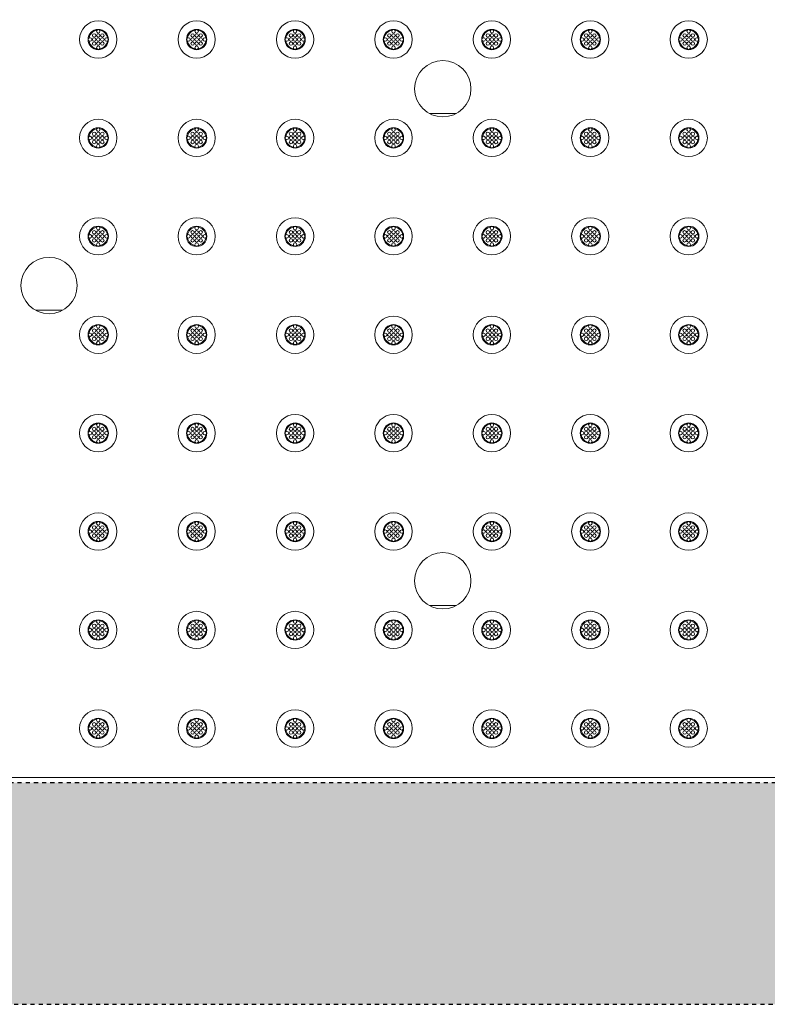
# Model space of a CAD drawing. Extents: x 0 to 276, y -20 to 91.
# Drawn here: x 154 to 172, y 42 to 66 of the extents above; entities that cross this region are included whole.
import ezdxf

# ---------------------------------------------------------------- set-up
doc = ezdxf.new("R2010")
doc.units = 0
doc.header["$LTSCALE"] = 0.125
doc.header["$MEASUREMENT"] = 0
doc.linetypes.add('DOT', pattern=[0.25, 0, -0.25])
doc.layers.add('PART - Primary', color=7, linetype='CONTINUOUS', lineweight=0)
doc.layers.add('PART - Secondary', color=9, linetype='CONTINUOUS', lineweight=0)
doc.layers.add('SUBSTRATE', color=253, linetype='CONTINUOUS')

msp = doc.modelspace()

# ---------------------------------------------------------------- hatches: boundary and pattern name
at = {"layer": 'SUBSTRATE', "linetype": 'Continuous'}
h = msp.add_hatch(dxfattribs=at)
h.set_pattern_fill('AR-SAND', color=256, scale=0.25)
h.set_pattern_definition([(37.5, (6e-14, 91.83735), (-0.01574834, 0.48170594), [0, -0.38, 0, -0.425, 0, -0.40625]), (7.5, (6e-14, 91.83735), (0.4424442, 0.7055365), [0, -0.205, 0, -0.3425, 0, -0.13125]), (327.5, (-0.3075, 91.83735), (0.77853547, 0.00141476), [0, -0.125, 0, -0.45, 0, -0.5875]), (317.5, (-0.3075, 91.83735), (0.7515317, 0.2194189), [0, -0.0625, 0, -0.295, 0, -0.3375])])
h.paths.add_polyline_path([(269.557, 85.424, 0.414214), (266.085, 88.896), (140.363, 88.896, 0.413365), (136.906, 85.42), (136.906, 45.641, 0.414214), (140.377, 42.169), (266.085, 42.169, 0.414581), (269.557, 45.645)])
h.paths.add_polyline_path([(142.31, 83.823), (262.565, 83.823), (262.565, 47.573), (142.31, 47.573)], flags=16)

# ---------------------------------------------------------------- linework, layer by layer
at = {"layer": 'PART - Primary'}
msp.add_line((202.252, 47.698), (142.622, 47.698), dxfattribs=at)
for centre, radius in [((155.634, 65.698), 0.455), ((158.034, 65.698), 0.455), ((160.434, 65.698), 0.455), ((162.834, 65.698), 0.455), ((165.234, 65.698), 0.455), ((167.634, 65.698), 0.455), ((170.034, 65.698), 0.455), ((155.634, 65.698), 0.248), ((158.034, 65.698), 0.248), ((160.434, 65.698), 0.248), ((162.834, 65.698), 0.248), ((165.234, 65.698), 0.248), ((167.634, 65.698), 0.248), ((170.034, 65.698), 0.248), ((155.634, 63.298), 0.455), ((158.034, 63.298), 0.455), ((160.434, 63.298), 0.455), ((162.834, 63.298), 0.455), ((165.234, 63.298), 0.455), ((167.634, 63.298), 0.455), ((170.034, 63.298), 0.455), ((155.634, 63.298), 0.248), ((158.034, 63.298), 0.248), ((160.434, 63.298), 0.248), ((162.834, 63.298), 0.248), ((165.234, 63.298), 0.248), ((167.634, 63.298), 0.248), ((170.034, 63.298), 0.248), ((155.634, 60.898), 0.455), ((155.634, 60.898), 0.455), ((158.034, 60.898), 0.455), ((158.034, 60.898), 0.455), ((160.434, 60.898), 0.455), ((160.434, 60.898), 0.455), ((162.834, 60.898), 0.455), ((162.834, 60.898), 0.455), ((165.234, 60.898), 0.455), ((165.234, 60.898), 0.455), ((167.634, 60.898), 0.455), ((167.634, 60.898), 0.455), ((170.034, 60.898), 0.455), ((170.034, 60.898), 0.455), ((155.634, 60.898), 0.248), ((155.634, 60.898), 0.248), ((158.034, 60.898), 0.248), ((158.034, 60.898), 0.248), ((160.434, 60.898), 0.248), ((160.434, 60.898), 0.248), ((162.834, 60.898), 0.248), ((162.834, 60.898), 0.248), ((165.234, 60.898), 0.248), ((165.234, 60.898), 0.248), ((167.634, 60.898), 0.248), ((167.634, 60.898), 0.248), ((170.034, 60.898), 0.248), ((170.034, 60.898), 0.248), ((155.634, 58.498), 0.455), ((158.034, 58.498), 0.455), ((160.434, 58.498), 0.455), ((162.834, 58.498), 0.455), ((165.234, 58.498), 0.455), ((167.634, 58.498), 0.455), ((170.034, 58.498), 0.455), ((155.634, 58.498), 0.248), ((158.034, 58.498), 0.248), ((160.434, 58.498), 0.248), ((162.834, 58.498), 0.248), ((165.234, 58.498), 0.248), ((167.634, 58.498), 0.248), ((170.034, 58.498), 0.248), ((155.634, 56.098), 0.455), ((158.034, 56.098), 0.455), ((160.434, 56.098), 0.455), ((162.834, 56.098), 0.455), ((165.234, 56.098), 0.455), ((167.634, 56.098), 0.455), ((170.034, 56.098), 0.455), ((155.634, 56.098), 0.248), ((158.034, 56.098), 0.248), ((160.434, 56.098), 0.248), ((162.834, 56.098), 0.248), ((165.234, 56.098), 0.248), ((167.634, 56.098), 0.248), ((170.034, 56.098), 0.248), ((155.634, 53.698), 0.455), ((158.034, 53.698), 0.455), ((160.434, 53.698), 0.455), ((162.834, 53.698), 0.455), ((165.234, 53.698), 0.455), ((167.634, 53.698), 0.455), ((170.034, 53.698), 0.455), ((155.634, 53.698), 0.248), ((158.034, 53.698), 0.248), ((160.434, 53.698), 0.248), ((162.834, 53.698), 0.248), ((165.234, 53.698), 0.248), ((167.634, 53.698), 0.248), ((170.034, 53.698), 0.248), ((155.634, 51.298), 0.455), ((158.034, 51.298), 0.455), ((160.434, 51.298), 0.455), ((162.834, 51.298), 0.455), ((165.234, 51.298), 0.455), ((167.634, 51.298), 0.455), ((170.034, 51.298), 0.455), ((155.634, 51.298), 0.248), ((158.034, 51.298), 0.248), ((160.434, 51.298), 0.248), ((162.834, 51.298), 0.248), ((165.234, 51.298), 0.248), ((167.634, 51.298), 0.248), ((170.034, 51.298), 0.248), ((155.634, 48.898), 0.455), ((158.034, 48.898), 0.455), ((160.434, 48.898), 0.455), ((162.834, 48.898), 0.455), ((165.234, 48.898), 0.455), ((167.634, 48.898), 0.455), ((170.034, 48.898), 0.455), ((155.634, 48.898), 0.248), ((158.034, 48.898), 0.248), ((160.434, 48.898), 0.248), ((162.834, 48.898), 0.248), ((165.234, 48.898), 0.248), ((167.634, 48.898), 0.248), ((170.034, 48.898), 0.248)]:
    msp.add_circle(centre, radius, dxfattribs=at)
at = {"layer": 'PART - Primary', "linetype": 'Continuous'}
for centre in [(164.036, 64.498), (154.434, 59.698), (164.036, 52.498)]:
    msp.add_circle(centre, 0.687, dxfattribs=at)
at = {"layer": 'PART - Primary'}
for centre, start, end in [((155.634, 65.698), 98.779, 171.221), ((155.634, 65.698), 8.779, 81.221), ((158.034, 65.698), 98.779, 171.221), ((158.034, 65.698), 8.779, 81.221), ((160.434, 65.698), 98.779, 171.221), ((160.434, 65.698), 8.779, 81.221), ((162.834, 65.698), 98.779, 171.221), ((162.834, 65.698), 8.779, 81.221), ((165.234, 65.698), 98.779, 171.221), ((165.234, 65.698), 8.779, 81.221), ((167.634, 65.698), 98.779, 171.221), ((167.634, 65.698), 8.779, 81.221), ((170.034, 65.698), 98.779, 171.221), ((170.034, 65.698), 8.779, 81.221), ((155.634, 65.698), 188.779, 261.221), ((155.634, 65.698), 278.779, 351.221), ((158.034, 65.698), 188.779, 261.221), ((158.034, 65.698), 278.779, 351.221), ((160.434, 65.698), 188.779, 261.221), ((160.434, 65.698), 278.779, 351.221), ((162.834, 65.698), 188.779, 261.221), ((162.834, 65.698), 278.779, 351.221), ((165.234, 65.698), 188.779, 261.221), ((165.234, 65.698), 278.779, 351.221), ((167.634, 65.698), 188.779, 261.221), ((167.634, 65.698), 278.779, 351.221), ((170.034, 65.698), 188.779, 261.221), ((170.034, 65.698), 278.779, 351.221), ((155.634, 63.298), 98.779, 171.221), ((155.634, 63.298), 8.779, 81.221), ((158.034, 63.298), 98.779, 171.221), ((158.034, 63.298), 8.779, 81.221), ((160.434, 63.298), 98.779, 171.221), ((160.434, 63.298), 8.779, 81.221), ((162.834, 63.298), 98.779, 171.221), ((162.834, 63.298), 8.779, 81.221), ((165.234, 63.298), 98.779, 171.221), ((165.234, 63.298), 8.779, 81.221), ((167.634, 63.298), 98.779, 171.221), ((167.634, 63.298), 8.779, 81.221), ((170.034, 63.298), 98.779, 171.221), ((170.034, 63.298), 8.779, 81.221), ((155.634, 63.298), 188.779, 261.221), ((155.634, 63.298), 278.779, 351.221), ((158.034, 63.298), 188.779, 261.221), ((158.034, 63.298), 278.779, 351.221), ((160.434, 63.298), 188.779, 261.221), ((160.434, 63.298), 278.779, 351.221), ((162.834, 63.298), 188.779, 261.221), ((162.834, 63.298), 278.779, 351.221), ((165.234, 63.298), 188.779, 261.221), ((165.234, 63.298), 278.779, 351.221), ((167.634, 63.298), 188.779, 261.221), ((167.634, 63.298), 278.779, 351.221), ((170.034, 63.298), 188.779, 261.221), ((170.034, 63.298), 278.779, 351.221), ((155.634, 60.898), 98.779, 171.221), ((155.634, 60.898), 98.779, 171.221), ((155.634, 60.898), 8.779, 81.221), ((155.634, 60.898), 8.779, 81.221), ((158.034, 60.898), 98.779, 171.221), ((158.034, 60.898), 98.779, 171.221), ((158.034, 60.898), 8.779, 81.221), ((158.034, 60.898), 8.779, 81.221), ((160.434, 60.898), 98.779, 171.221), ((160.434, 60.898), 98.779, 171.221), ((160.434, 60.898), 8.779, 81.221), ((160.434, 60.898), 8.779, 81.221), ((162.834, 60.898), 98.779, 171.221), ((162.834, 60.898), 98.779, 171.221), ((162.834, 60.898), 8.779, 81.221), ((162.834, 60.898), 8.779, 81.221), ((165.234, 60.898), 98.779, 171.221), ((165.234, 60.898), 98.779, 171.221), ((165.234, 60.898), 8.779, 81.221), ((165.234, 60.898), 8.779, 81.221), ((167.634, 60.898), 98.779, 171.221), ((167.634, 60.898), 98.779, 171.221), ((167.634, 60.898), 8.779, 81.221), ((167.634, 60.898), 8.779, 81.221), ((170.034, 60.898), 98.779, 171.221), ((170.034, 60.898), 98.779, 171.221), ((170.034, 60.898), 8.779, 81.221), ((170.034, 60.898), 8.779, 81.221), ((155.634, 60.898), 188.779, 261.221), ((155.634, 60.898), 188.779, 261.221), ((155.634, 60.898), 278.779, 351.221), ((155.634, 60.898), 278.779, 351.221), ((158.034, 60.898), 188.779, 261.221), ((158.034, 60.898), 188.779, 261.221), ((158.034, 60.898), 278.779, 351.221), ((158.034, 60.898), 278.779, 351.221), ((160.434, 60.898), 188.779, 261.221), ((160.434, 60.898), 188.779, 261.221), ((160.434, 60.898), 278.779, 351.221), ((160.434, 60.898), 278.779, 351.221), ((162.834, 60.898), 188.779, 261.221), ((162.834, 60.898), 188.779, 261.221), ((162.834, 60.898), 278.779, 351.221), ((162.834, 60.898), 278.779, 351.221), ((165.234, 60.898), 188.779, 261.221), ((165.234, 60.898), 188.779, 261.221), ((165.234, 60.898), 278.779, 351.221), ((165.234, 60.898), 278.779, 351.221), ((167.634, 60.898), 188.779, 261.221), ((167.634, 60.898), 188.779, 261.221), ((167.634, 60.898), 278.779, 351.221), ((167.634, 60.898), 278.779, 351.221), ((170.034, 60.898), 188.779, 261.221), ((170.034, 60.898), 188.779, 261.221), ((170.034, 60.898), 278.779, 351.221), ((170.034, 60.898), 278.779, 351.221), ((155.634, 58.498), 98.779, 171.221), ((155.634, 58.498), 8.779, 81.221), ((158.034, 58.498), 98.779, 171.221), ((158.034, 58.498), 8.779, 81.221), ((160.434, 58.498), 98.779, 171.221), ((160.434, 58.498), 8.779, 81.221), ((162.834, 58.498), 98.779, 171.221), ((162.834, 58.498), 8.779, 81.221), ((165.234, 58.498), 98.779, 171.221), ((165.234, 58.498), 8.779, 81.221), ((167.634, 58.498), 98.779, 171.221), ((167.634, 58.498), 8.779, 81.221), ((170.034, 58.498), 98.779, 171.221), ((170.034, 58.498), 8.779, 81.221), ((155.634, 58.498), 188.779, 261.221), ((155.634, 58.498), 278.779, 351.221), ((158.034, 58.498), 188.779, 261.221), ((158.034, 58.498), 278.779, 351.221), ((160.434, 58.498), 188.779, 261.221), ((160.434, 58.498), 278.779, 351.221), ((162.834, 58.498), 188.779, 261.221), ((162.834, 58.498), 278.779, 351.221), ((165.234, 58.498), 188.779, 261.221), ((165.234, 58.498), 278.779, 351.221), ((167.634, 58.498), 188.779, 261.221), ((167.634, 58.498), 278.779, 351.221), ((170.034, 58.498), 188.779, 261.221), ((170.034, 58.498), 278.779, 351.221), ((155.634, 56.098), 98.779, 171.221), ((155.634, 56.098), 8.779, 81.221), ((158.034, 56.098), 98.779, 171.221), ((158.034, 56.098), 8.779, 81.221), ((160.434, 56.098), 98.779, 171.221), ((160.434, 56.098), 8.779, 81.221), ((162.834, 56.098), 98.779, 171.221), ((162.834, 56.098), 8.779, 81.221), ((165.234, 56.098), 98.779, 171.221), ((165.234, 56.098), 8.779, 81.221), ((167.634, 56.098), 98.779, 171.221), ((167.634, 56.098), 8.779, 81.221), ((170.034, 56.098), 98.779, 171.221), ((170.034, 56.098), 8.779, 81.221), ((155.634, 56.098), 188.779, 261.221), ((155.634, 56.098), 278.779, 351.221), ((158.034, 56.098), 188.779, 261.221), ((158.034, 56.098), 278.779, 351.221), ((160.434, 56.098), 188.779, 261.221), ((160.434, 56.098), 278.779, 351.221), ((162.834, 56.098), 188.779, 261.221), ((162.834, 56.098), 278.779, 351.221), ((165.234, 56.098), 188.779, 261.221), ((165.234, 56.098), 278.779, 351.221), ((167.634, 56.098), 188.779, 261.221), ((167.634, 56.098), 278.779, 351.221), ((170.034, 56.098), 188.779, 261.221), ((170.034, 56.098), 278.779, 351.221), ((155.634, 53.698), 98.779, 171.221), ((155.634, 53.698), 8.779, 81.221), ((158.034, 53.698), 98.779, 171.221), ((158.034, 53.698), 8.779, 81.221), ((160.434, 53.698), 98.779, 171.221), ((160.434, 53.698), 8.779, 81.221), ((162.834, 53.698), 98.779, 171.221), ((162.834, 53.698), 8.779, 81.221), ((165.234, 53.698), 98.779, 171.221), ((165.234, 53.698), 8.779, 81.221), ((167.634, 53.698), 98.779, 171.221), ((167.634, 53.698), 8.779, 81.221), ((170.034, 53.698), 98.779, 171.221), ((170.034, 53.698), 8.779, 81.221), ((155.634, 53.698), 188.779, 261.221), ((155.634, 53.698), 278.779, 351.221), ((158.034, 53.698), 188.779, 261.221), ((158.034, 53.698), 278.779, 351.221), ((160.434, 53.698), 188.779, 261.221), ((160.434, 53.698), 278.779, 351.221), ((162.834, 53.698), 188.779, 261.221), ((162.834, 53.698), 278.779, 351.221), ((165.234, 53.698), 188.779, 261.221), ((165.234, 53.698), 278.779, 351.221), ((167.634, 53.698), 188.779, 261.221), ((167.634, 53.698), 278.779, 351.221), ((170.034, 53.698), 188.779, 261.221), ((170.034, 53.698), 278.779, 351.221), ((155.634, 51.298), 98.779, 171.221), ((155.634, 51.298), 8.779, 81.221), ((158.034, 51.298), 98.779, 171.221), ((158.034, 51.298), 8.779, 81.221), ((160.434, 51.298), 98.779, 171.221), ((160.434, 51.298), 8.779, 81.221), ((162.834, 51.298), 98.779, 171.221), ((162.834, 51.298), 8.779, 81.221), ((165.234, 51.298), 98.779, 171.221), ((165.234, 51.298), 8.779, 81.221), ((167.634, 51.298), 98.779, 171.221), ((167.634, 51.298), 8.779, 81.221), ((170.034, 51.298), 98.779, 171.221), ((170.034, 51.298), 8.779, 81.221), ((155.634, 51.298), 188.779, 261.221), ((155.634, 51.298), 278.779, 351.221), ((158.034, 51.298), 188.779, 261.221), ((158.034, 51.298), 278.779, 351.221), ((160.434, 51.298), 188.779, 261.221), ((160.434, 51.298), 278.779, 351.221), ((162.834, 51.298), 188.779, 261.221), ((162.834, 51.298), 278.779, 351.221), ((165.234, 51.298), 188.779, 261.221), ((165.234, 51.298), 278.779, 351.221), ((167.634, 51.298), 188.779, 261.221), ((167.634, 51.298), 278.779, 351.221), ((170.034, 51.298), 188.779, 261.221), ((170.034, 51.298), 278.779, 351.221), ((155.634, 48.898), 98.779, 171.221), ((155.634, 48.898), 8.779, 81.221), ((158.034, 48.898), 98.779, 171.221), ((158.034, 48.898), 8.779, 81.221), ((160.434, 48.898), 98.779, 171.221), ((160.434, 48.898), 8.779, 81.221), ((162.834, 48.898), 98.779, 171.221), ((162.834, 48.898), 8.779, 81.221), ((165.234, 48.898), 98.779, 171.221), ((165.234, 48.898), 8.779, 81.221), ((167.634, 48.898), 98.779, 171.221), ((167.634, 48.898), 8.779, 81.221), ((170.034, 48.898), 98.779, 171.221), ((170.034, 48.898), 8.779, 81.221), ((155.634, 48.898), 188.779, 261.221), ((155.634, 48.898), 278.779, 351.221), ((158.034, 48.898), 188.779, 261.221), ((158.034, 48.898), 278.779, 351.221), ((160.434, 48.898), 188.779, 261.221), ((160.434, 48.898), 278.779, 351.221), ((162.834, 48.898), 188.779, 261.221), ((162.834, 48.898), 278.779, 351.221), ((165.234, 48.898), 188.779, 261.221), ((165.234, 48.898), 278.779, 351.221), ((167.634, 48.898), 188.779, 261.221), ((167.634, 48.898), 278.779, 351.221), ((170.034, 48.898), 188.779, 261.221), ((170.034, 48.898), 278.779, 351.221)]:
    msp.add_arc(centre, 0.227, start, end, dxfattribs=at)
at = {"layer": 'PART - Secondary', "linetype": 'Continuous'}
for p, q in [((164.357, 63.895), (163.716, 63.895)), ((154.755, 59.095), (154.114, 59.095)), ((164.357, 51.895), (163.716, 51.895))]:
    msp.add_line(p, q, dxfattribs=at)
at = {"layer": 'PART - Secondary'}
for centre in [(155.534, 65.798), (155.634, 65.898), (155.634, 65.798), (155.734, 65.798), (157.934, 65.798), (158.034, 65.898), (158.034, 65.798), (158.134, 65.798), (160.334, 65.798), (160.434, 65.898), (160.434, 65.798), (160.534, 65.798), (162.734, 65.798), (162.834, 65.898), (162.834, 65.798), (162.934, 65.798), (165.134, 65.798), (165.234, 65.898), (165.234, 65.798), (165.334, 65.798), (167.534, 65.798), (167.634, 65.898), (167.634, 65.798), (167.734, 65.798), (169.934, 65.798), (170.034, 65.898), (170.034, 65.798), (170.134, 65.798), (155.434, 65.698), (155.534, 65.698), (155.534, 65.598), (155.634, 65.698), (155.634, 65.598), (155.734, 65.698), (155.734, 65.598), (155.834, 65.698), (157.834, 65.698), (157.934, 65.698), (157.934, 65.598), (158.034, 65.698), (158.034, 65.598), (158.134, 65.698), (158.134, 65.598), (158.234, 65.698), (160.234, 65.698), (160.334, 65.698), (160.334, 65.598), (160.434, 65.698), (160.434, 65.598), (160.534, 65.698), (160.534, 65.598), (160.634, 65.698), (162.634, 65.698), (162.734, 65.698), (162.734, 65.598), (162.834, 65.698), (162.834, 65.598), (162.934, 65.698), (162.934, 65.598), (163.034, 65.698), (165.034, 65.698), (165.134, 65.698), (165.134, 65.598), (165.234, 65.698), (165.234, 65.598), (165.334, 65.698), (165.334, 65.598), (165.434, 65.698), (167.434, 65.698), (167.534, 65.698), (167.534, 65.598), (167.634, 65.698), (167.634, 65.598), (167.734, 65.698), (167.734, 65.598), (167.834, 65.698), (169.834, 65.698), (169.934, 65.698), (169.934, 65.598), (170.034, 65.698), (170.034, 65.598), (170.134, 65.698), (170.134, 65.598), (170.234, 65.698), (155.634, 65.498), (158.034, 65.498), (160.434, 65.498), (162.834, 65.498), (165.234, 65.498), (167.634, 65.498), (170.034, 65.498), (155.534, 63.398), (155.634, 63.498), (155.634, 63.398), (155.734, 63.398), (157.934, 63.398), (158.034, 63.498), (158.034, 63.398), (158.134, 63.398), (160.334, 63.398), (160.434, 63.498), (160.434, 63.398), (160.534, 63.398), (162.734, 63.398), (162.834, 63.498), (162.834, 63.398), (162.934, 63.398), (165.134, 63.398), (165.234, 63.498), (165.234, 63.398), (165.334, 63.398), (167.534, 63.398), (167.634, 63.498), (167.634, 63.398), (167.734, 63.398), (169.934, 63.398), (170.034, 63.498), (170.034, 63.398), (170.134, 63.398), (155.434, 63.298), (155.534, 63.298), (155.534, 63.198), (155.634, 63.298), (155.634, 63.198), (155.734, 63.298), (155.734, 63.198), (155.834, 63.298), (157.834, 63.298), (157.934, 63.298), (157.934, 63.198), (158.034, 63.298), (158.034, 63.198), (158.134, 63.298), (158.134, 63.198), (158.234, 63.298), (160.234, 63.298), (160.334, 63.298), (160.334, 63.198), (160.434, 63.298), (160.434, 63.198), (160.534, 63.298), (160.534, 63.198), (160.634, 63.298), (162.634, 63.298), (162.734, 63.298), (162.734, 63.198), (162.834, 63.298), (162.834, 63.198), (162.934, 63.298), (162.934, 63.198), (163.034, 63.298), (165.034, 63.298), (165.134, 63.298), (165.134, 63.198), (165.234, 63.298), (165.234, 63.198), (165.334, 63.298), (165.334, 63.198), (165.434, 63.298), (167.434, 63.298), (167.534, 63.298), (167.534, 63.198), (167.634, 63.298), (167.634, 63.198), (167.734, 63.298), (167.734, 63.198), (167.834, 63.298), (169.834, 63.298), (169.934, 63.298), (169.934, 63.198), (170.034, 63.298), (170.034, 63.198), (170.134, 63.298), (170.134, 63.198), (170.234, 63.298), (155.634, 63.098), (158.034, 63.098), (160.434, 63.098), (162.834, 63.098), (165.234, 63.098), (167.634, 63.098), (170.034, 63.098), (155.534, 60.998), (155.534, 60.998), (155.634, 61.098), (155.634, 61.098), (155.634, 60.998), (155.634, 60.998), (155.734, 60.998), (155.734, 60.998), (157.934, 60.998), (157.934, 60.998), (158.034, 61.098), (158.034, 61.098), (158.034, 60.998), (158.034, 60.998), (158.134, 60.998), (158.134, 60.998), (160.334, 60.998), (160.334, 60.998), (160.434, 61.098), (160.434, 61.098), (160.434, 60.998), (160.434, 60.998), (160.534, 60.998), (160.534, 60.998), (162.734, 60.998), (162.734, 60.998), (162.834, 61.098), (162.834, 61.098), (162.834, 60.998), (162.834, 60.998), (162.934, 60.998), (162.934, 60.998), (165.134, 60.998), (165.134, 60.998), (165.234, 61.098), (165.234, 61.098), (165.234, 60.998), (165.234, 60.998), (165.334, 60.998), (165.334, 60.998), (167.534, 60.998), (167.534, 60.998), (167.634, 61.098), (167.634, 61.098), (167.634, 60.998), (167.634, 60.998), (167.734, 60.998), (167.734, 60.998), (169.934, 60.998), (169.934, 60.998), (170.034, 61.098), (170.034, 61.098), (170.034, 60.998), (170.034, 60.998), (170.134, 60.998), (170.134, 60.998), (155.434, 60.898), (155.434, 60.898), (155.534, 60.898), (155.534, 60.898), (155.534, 60.798), (155.534, 60.798), (155.634, 60.898), (155.634, 60.898), (155.634, 60.798), (155.634, 60.798), (155.734, 60.898), (155.734, 60.898), (155.734, 60.798), (155.734, 60.798), (155.834, 60.898), (155.834, 60.898), (157.834, 60.898), (157.834, 60.898), (157.934, 60.898), (157.934, 60.898), (157.934, 60.798), (157.934, 60.798), (158.034, 60.898), (158.034, 60.898), (158.034, 60.798), (158.034, 60.798), (158.134, 60.898), (158.134, 60.898), (158.134, 60.798), (158.134, 60.798), (158.234, 60.898), (158.234, 60.898), (160.234, 60.898), (160.234, 60.898), (160.334, 60.898), (160.334, 60.898), (160.334, 60.798), (160.334, 60.798), (160.434, 60.898), (160.434, 60.898), (160.434, 60.798), (160.434, 60.798), (160.534, 60.898), (160.534, 60.898), (160.534, 60.798), (160.534, 60.798), (160.634, 60.898), (160.634, 60.898), (162.634, 60.898), (162.634, 60.898), (162.734, 60.898), (162.734, 60.898), (162.734, 60.798), (162.734, 60.798), (162.834, 60.898), (162.834, 60.898), (162.834, 60.798), (162.834, 60.798), (162.934, 60.898), (162.934, 60.898), (162.934, 60.798), (162.934, 60.798), (163.034, 60.898), (163.034, 60.898), (165.034, 60.898), (165.034, 60.898), (165.134, 60.898), (165.134, 60.898), (165.134, 60.798), (165.134, 60.798), (165.234, 60.898), (165.234, 60.898), (165.234, 60.798), (165.234, 60.798), (165.334, 60.898), (165.334, 60.898), (165.334, 60.798), (165.334, 60.798), (165.434, 60.898), (165.434, 60.898), (167.434, 60.898), (167.434, 60.898), (167.534, 60.898), (167.534, 60.898), (167.534, 60.798), (167.534, 60.798), (167.634, 60.898), (167.634, 60.898), (167.634, 60.798), (167.634, 60.798), (167.734, 60.898), (167.734, 60.898), (167.734, 60.798), (167.734, 60.798), (167.834, 60.898), (167.834, 60.898), (169.834, 60.898), (169.834, 60.898), (169.934, 60.898), (169.934, 60.898), (169.934, 60.798), (169.934, 60.798), (170.034, 60.898), (170.034, 60.898), (170.034, 60.798), (170.034, 60.798), (170.134, 60.898), (170.134, 60.898), (170.134, 60.798), (170.134, 60.798), (170.234, 60.898), (170.234, 60.898), (155.634, 60.698), (155.634, 60.698), (158.034, 60.698), (158.034, 60.698), (160.434, 60.698), (160.434, 60.698), (162.834, 60.698), (162.834, 60.698), (165.234, 60.698), (165.234, 60.698), (167.634, 60.698), (167.634, 60.698), (170.034, 60.698), (170.034, 60.698), (155.534, 58.598), (155.634, 58.698), (155.634, 58.598), (155.734, 58.598), (157.934, 58.598), (158.034, 58.698), (158.034, 58.598), (158.134, 58.598), (160.334, 58.598), (160.434, 58.698), (160.434, 58.598), (160.534, 58.598), (162.734, 58.598), (162.834, 58.698), (162.834, 58.598), (162.934, 58.598), (165.134, 58.598), (165.234, 58.698), (165.234, 58.598), (165.334, 58.598), (167.534, 58.598), (167.634, 58.698), (167.634, 58.598), (167.734, 58.598), (169.934, 58.598), (170.034, 58.698), (170.034, 58.598), (170.134, 58.598), (155.434, 58.498), (155.534, 58.498), (155.534, 58.398), (155.634, 58.498), (155.634, 58.398), (155.734, 58.498), (155.734, 58.398), (155.834, 58.498), (157.834, 58.498), (157.934, 58.498), (157.934, 58.398), (158.034, 58.498), (158.034, 58.398), (158.134, 58.498), (158.134, 58.398), (158.234, 58.498), (160.234, 58.498), (160.334, 58.498), (160.334, 58.398), (160.434, 58.498), (160.434, 58.398), (160.534, 58.498), (160.534, 58.398), (160.634, 58.498), (162.634, 58.498), (162.734, 58.498), (162.734, 58.398), (162.834, 58.498), (162.834, 58.398), (162.934, 58.498), (162.934, 58.398), (163.034, 58.498), (165.034, 58.498), (165.134, 58.498), (165.134, 58.398), (165.234, 58.498), (165.234, 58.398), (165.334, 58.498), (165.334, 58.398), (165.434, 58.498), (167.434, 58.498), (167.534, 58.498), (167.534, 58.398), (167.634, 58.498), (167.634, 58.398), (167.734, 58.498), (167.734, 58.398), (167.834, 58.498), (169.834, 58.498), (169.934, 58.498), (169.934, 58.398), (170.034, 58.498), (170.034, 58.398), (170.134, 58.498), (170.134, 58.398), (170.234, 58.498), (155.634, 58.298), (158.034, 58.298), (160.434, 58.298), (162.834, 58.298), (165.234, 58.298), (167.634, 58.298), (170.034, 58.298), (155.534, 56.198), (155.634, 56.298), (155.634, 56.198), (155.734, 56.198), (157.934, 56.198), (158.034, 56.298), (158.034, 56.198), (158.134, 56.198), (160.334, 56.198), (160.434, 56.298), (160.434, 56.198), (160.534, 56.198), (162.734, 56.198), (162.834, 56.298), (162.834, 56.198), (162.934, 56.198), (165.134, 56.198), (165.234, 56.298), (165.234, 56.198), (165.334, 56.198), (167.534, 56.198), (167.634, 56.298), (167.634, 56.198), (167.734, 56.198), (169.934, 56.198), (170.034, 56.298), (170.034, 56.198), (170.134, 56.198), (155.434, 56.098), (155.534, 56.098), (155.534, 55.998), (155.634, 56.098), (155.634, 55.998), (155.734, 56.098), (155.734, 55.998), (155.834, 56.098), (157.834, 56.098), (157.934, 56.098), (157.934, 55.998), (158.034, 56.098), (158.034, 55.998), (158.134, 56.098), (158.134, 55.998), (158.234, 56.098), (160.234, 56.098), (160.334, 56.098), (160.334, 55.998), (160.434, 56.098), (160.434, 55.998), (160.534, 56.098), (160.534, 55.998), (160.634, 56.098), (162.634, 56.098), (162.734, 56.098), (162.734, 55.998), (162.834, 56.098), (162.834, 55.998), (162.934, 56.098), (162.934, 55.998), (163.034, 56.098), (165.034, 56.098), (165.134, 56.098), (165.134, 55.998), (165.234, 56.098), (165.234, 55.998), (165.334, 56.098), (165.334, 55.998), (165.434, 56.098), (167.434, 56.098), (167.534, 56.098), (167.534, 55.998), (167.634, 56.098), (167.634, 55.998), (167.734, 56.098), (167.734, 55.998), (167.834, 56.098), (169.834, 56.098), (169.934, 56.098), (169.934, 55.998), (170.034, 56.098), (170.034, 55.998), (170.134, 56.098), (170.134, 55.998), (170.234, 56.098), (155.634, 55.898), (158.034, 55.898), (160.434, 55.898), (162.834, 55.898), (165.234, 55.898), (167.634, 55.898), (170.034, 55.898), (155.534, 53.798), (155.634, 53.898), (155.634, 53.798), (155.734, 53.798), (157.934, 53.798), (158.034, 53.898), (158.034, 53.798), (158.134, 53.798), (160.334, 53.798), (160.434, 53.898), (160.434, 53.798), (160.534, 53.798), (162.734, 53.798), (162.834, 53.898), (162.834, 53.798), (162.934, 53.798), (165.134, 53.798), (165.234, 53.898), (165.234, 53.798), (165.334, 53.798), (167.534, 53.798), (167.634, 53.898), (167.634, 53.798), (167.734, 53.798), (169.934, 53.798), (170.034, 53.898), (170.034, 53.798), (170.134, 53.798), (155.434, 53.698), (155.534, 53.698), (155.534, 53.598), (155.634, 53.698), (155.634, 53.598), (155.734, 53.698), (155.734, 53.598), (155.834, 53.698), (157.834, 53.698), (157.934, 53.698), (157.934, 53.598), (158.034, 53.698), (158.034, 53.598), (158.134, 53.698), (158.134, 53.598), (158.234, 53.698), (160.234, 53.698), (160.334, 53.698), (160.334, 53.598), (160.434, 53.698), (160.434, 53.598), (160.534, 53.698), (160.534, 53.598), (160.634, 53.698), (162.634, 53.698), (162.734, 53.698), (162.734, 53.598), (162.834, 53.698), (162.834, 53.598), (162.934, 53.698), (162.934, 53.598), (163.034, 53.698), (165.034, 53.698), (165.134, 53.698), (165.134, 53.598), (165.234, 53.698), (165.234, 53.598), (165.334, 53.698), (165.334, 53.598), (165.434, 53.698), (167.434, 53.698), (167.534, 53.698), (167.534, 53.598), (167.634, 53.698), (167.634, 53.598), (167.734, 53.698), (167.734, 53.598), (167.834, 53.698), (169.834, 53.698), (169.934, 53.698), (169.934, 53.598), (170.034, 53.698), (170.034, 53.598), (170.134, 53.698), (170.134, 53.598), (170.234, 53.698), (155.634, 53.498), (158.034, 53.498), (160.434, 53.498), (162.834, 53.498), (165.234, 53.498), (167.634, 53.498), (170.034, 53.498), (155.534, 51.398), (155.634, 51.498), (155.634, 51.398), (155.734, 51.398), (157.934, 51.398), (158.034, 51.498), (158.034, 51.398), (158.134, 51.398), (160.334, 51.398), (160.434, 51.498), (160.434, 51.398), (160.534, 51.398), (162.734, 51.398), (162.834, 51.498), (162.834, 51.398), (162.934, 51.398), (165.134, 51.398), (165.234, 51.498), (165.234, 51.398), (165.334, 51.398), (167.534, 51.398), (167.634, 51.498), (167.634, 51.398), (167.734, 51.398), (169.934, 51.398), (170.034, 51.498), (170.034, 51.398), (170.134, 51.398), (155.434, 51.298), (155.534, 51.298), (155.534, 51.198), (155.634, 51.298), (155.634, 51.198), (155.734, 51.298), (155.734, 51.198), (155.834, 51.298), (157.834, 51.298), (157.934, 51.298), (157.934, 51.198), (158.034, 51.298), (158.034, 51.198), (158.134, 51.298), (158.134, 51.198), (158.234, 51.298), (160.234, 51.298), (160.334, 51.298), (160.334, 51.198), (160.434, 51.298), (160.434, 51.198), (160.534, 51.298), (160.534, 51.198), (160.634, 51.298), (162.634, 51.298), (162.734, 51.298), (162.734, 51.198), (162.834, 51.298), (162.834, 51.198), (162.934, 51.298), (162.934, 51.198), (163.034, 51.298), (165.034, 51.298), (165.134, 51.298), (165.134, 51.198), (165.234, 51.298), (165.234, 51.198), (165.334, 51.298), (165.334, 51.198), (165.434, 51.298), (167.434, 51.298), (167.534, 51.298), (167.534, 51.198), (167.634, 51.298), (167.634, 51.198), (167.734, 51.298), (167.734, 51.198), (167.834, 51.298), (169.834, 51.298), (169.934, 51.298), (169.934, 51.198), (170.034, 51.298), (170.034, 51.198), (170.134, 51.298), (170.134, 51.198), (170.234, 51.298), (155.634, 51.098), (158.034, 51.098), (160.434, 51.098), (162.834, 51.098), (165.234, 51.098), (167.634, 51.098), (170.034, 51.098), (155.534, 48.998), (155.634, 49.098), (155.634, 48.998), (155.734, 48.998), (157.934, 48.998), (158.034, 49.098), (158.034, 48.998), (158.134, 48.998), (160.334, 48.998), (160.434, 49.098), (160.434, 48.998), (160.534, 48.998), (162.734, 48.998), (162.834, 49.098), (162.834, 48.998), (162.934, 48.998), (165.134, 48.998), (165.234, 49.098), (165.234, 48.998), (165.334, 48.998), (167.534, 48.998), (167.634, 49.098), (167.634, 48.998), (167.734, 48.998), (169.934, 48.998), (170.034, 49.098), (170.034, 48.998), (170.134, 48.998), (155.434, 48.898), (155.534, 48.898), (155.534, 48.798), (155.634, 48.898), (155.634, 48.798), (155.734, 48.898), (155.734, 48.798), (155.834, 48.898), (157.834, 48.898), (157.934, 48.898), (157.934, 48.798), (158.034, 48.898), (158.034, 48.798), (158.134, 48.898), (158.134, 48.798), (158.234, 48.898), (160.234, 48.898), (160.334, 48.898), (160.334, 48.798), (160.434, 48.898), (160.434, 48.798), (160.534, 48.898), (160.534, 48.798), (160.634, 48.898), (162.634, 48.898), (162.734, 48.898), (162.734, 48.798), (162.834, 48.898), (162.834, 48.798), (162.934, 48.898), (162.934, 48.798), (163.034, 48.898), (165.034, 48.898), (165.134, 48.898), (165.134, 48.798), (165.234, 48.898), (165.234, 48.798), (165.334, 48.898), (165.334, 48.798), (165.434, 48.898), (167.434, 48.898), (167.534, 48.898), (167.534, 48.798), (167.634, 48.898), (167.634, 48.798), (167.734, 48.898), (167.734, 48.798), (167.834, 48.898), (169.834, 48.898), (169.934, 48.898), (169.934, 48.798), (170.034, 48.898), (170.034, 48.798), (170.134, 48.898), (170.134, 48.798), (170.234, 48.898), (155.634, 48.698), (158.034, 48.698), (160.434, 48.698), (162.834, 48.698), (165.234, 48.698), (167.634, 48.698), (170.034, 48.698)]:
    msp.add_circle(centre, 0.042, dxfattribs=at)
for centre, start, end in [((155.634, 65.898), 90, 152.026), ((155.634, 65.898), 27.9744, 90), ((158.034, 65.898), 90, 152.026), ((158.034, 65.898), 27.9744, 90), ((160.434, 65.898), 90, 152.026), ((160.434, 65.898), 27.9744, 90), ((162.834, 65.898), 90, 152.026), ((162.834, 65.898), 27.9744, 90), ((165.234, 65.898), 90, 152.026), ((165.234, 65.898), 27.9744, 90), ((167.634, 65.898), 90, 152.026), ((167.634, 65.898), 27.9744, 90), ((170.034, 65.898), 90, 152.026), ((170.034, 65.898), 27.9744, 90), ((155.434, 65.698), 117.974, 180), ((155.434, 65.698), 180, 242.026), ((155.834, 65.698), 0, 62.0256), ((155.834, 65.698), 297.9744, 0), ((157.834, 65.698), 117.974, 180), ((157.834, 65.698), 180, 242.026), ((158.234, 65.698), 0, 62.0256), ((158.234, 65.698), 297.9744, 0), ((160.234, 65.698), 117.974, 180), ((160.234, 65.698), 180, 242.026), ((160.634, 65.698), 0, 62.0256), ((160.634, 65.698), 297.9744, 0), ((162.634, 65.698), 117.974, 180), ((162.634, 65.698), 180, 242.026), ((163.034, 65.698), 0, 62.0256), ((163.034, 65.698), 297.9744, 0), ((165.034, 65.698), 117.974, 180), ((165.034, 65.698), 180, 242.026), ((165.434, 65.698), 0, 62.0256), ((165.434, 65.698), 297.9744, 0), ((167.434, 65.698), 117.974, 180), ((167.434, 65.698), 180, 242.026), ((167.834, 65.698), 0, 62.0256), ((167.834, 65.698), 297.9744, 0), ((169.834, 65.698), 117.974, 180), ((169.834, 65.698), 180, 242.026), ((170.234, 65.698), 0, 62.0256), ((170.234, 65.698), 297.9744, 0), ((155.634, 65.498), 207.974, 270), ((155.634, 65.498), 270, 332.0256), ((158.034, 65.498), 207.974, 270), ((158.034, 65.498), 270, 332.0256), ((160.434, 65.498), 207.974, 270), ((160.434, 65.498), 270, 332.0256), ((162.834, 65.498), 207.974, 270), ((162.834, 65.498), 270, 332.0256), ((165.234, 65.498), 207.974, 270), ((165.234, 65.498), 270, 332.0256), ((167.634, 65.498), 207.974, 270), ((167.634, 65.498), 270, 332.0256), ((170.034, 65.498), 207.974, 270), ((170.034, 65.498), 270, 332.0256), ((155.634, 63.498), 90, 152.026), ((155.634, 63.498), 27.9744, 90), ((158.034, 63.498), 90, 152.026), ((158.034, 63.498), 27.9744, 90), ((160.434, 63.498), 90, 152.026), ((160.434, 63.498), 27.9744, 90), ((162.834, 63.498), 90, 152.026), ((162.834, 63.498), 27.9744, 90), ((165.234, 63.498), 90, 152.026), ((165.234, 63.498), 27.9744, 90), ((167.634, 63.498), 90, 152.026), ((167.634, 63.498), 27.9744, 90), ((170.034, 63.498), 90, 152.026), ((170.034, 63.498), 27.9744, 90), ((155.434, 63.298), 117.974, 180), ((155.434, 63.298), 180, 242.026), ((155.834, 63.298), 0, 62.0256), ((155.834, 63.298), 297.9744, 0), ((157.834, 63.298), 117.974, 180), ((157.834, 63.298), 180, 242.026), ((158.234, 63.298), 0, 62.0256), ((158.234, 63.298), 297.9744, 0), ((160.234, 63.298), 117.974, 180), ((160.234, 63.298), 180, 242.026), ((160.634, 63.298), 0, 62.0256), ((160.634, 63.298), 297.9744, 0), ((162.634, 63.298), 117.974, 180), ((162.634, 63.298), 180, 242.026), ((163.034, 63.298), 0, 62.0256), ((163.034, 63.298), 297.9744, 0), ((165.034, 63.298), 117.974, 180), ((165.034, 63.298), 180, 242.026), ((165.434, 63.298), 0, 62.0256), ((165.434, 63.298), 297.9744, 0), ((167.434, 63.298), 117.974, 180), ((167.434, 63.298), 180, 242.026), ((167.834, 63.298), 0, 62.0256), ((167.834, 63.298), 297.9744, 0), ((169.834, 63.298), 117.974, 180), ((169.834, 63.298), 180, 242.026), ((170.234, 63.298), 0, 62.0256), ((170.234, 63.298), 297.9744, 0), ((155.634, 63.098), 207.974, 270), ((155.634, 63.098), 270, 332.0256), ((158.034, 63.098), 207.974, 270), ((158.034, 63.098), 270, 332.0256), ((160.434, 63.098), 207.974, 270), ((160.434, 63.098), 270, 332.0256), ((162.834, 63.098), 207.974, 270), ((162.834, 63.098), 270, 332.0256), ((165.234, 63.098), 207.974, 270), ((165.234, 63.098), 270, 332.0256), ((167.634, 63.098), 207.974, 270), ((167.634, 63.098), 270, 332.0256), ((170.034, 63.098), 207.974, 270), ((170.034, 63.098), 270, 332.0256), ((155.634, 61.098), 90, 152.026), ((155.634, 61.098), 90, 152.026), ((155.634, 61.098), 27.9744, 90), ((155.634, 61.098), 27.9744, 90), ((158.034, 61.098), 90, 152.026), ((158.034, 61.098), 90, 152.026), ((158.034, 61.098), 27.9744, 90), ((158.034, 61.098), 27.9744, 90), ((160.434, 61.098), 90, 152.026), ((160.434, 61.098), 90, 152.026), ((160.434, 61.098), 27.9744, 90), ((160.434, 61.098), 27.9744, 90), ((162.834, 61.098), 90, 152.026), ((162.834, 61.098), 90, 152.026), ((162.834, 61.098), 27.9744, 90), ((162.834, 61.098), 27.9744, 90), ((165.234, 61.098), 90, 152.026), ((165.234, 61.098), 90, 152.026), ((165.234, 61.098), 27.9744, 90), ((165.234, 61.098), 27.9744, 90), ((167.634, 61.098), 90, 152.026), ((167.634, 61.098), 90, 152.026), ((167.634, 61.098), 27.9744, 90), ((167.634, 61.098), 27.9744, 90), ((170.034, 61.098), 90, 152.026), ((170.034, 61.098), 90, 152.026), ((170.034, 61.098), 27.9744, 90), ((170.034, 61.098), 27.9744, 90), ((155.434, 60.898), 117.974, 180), ((155.434, 60.898), 117.974, 180), ((155.434, 60.898), 180, 242.026), ((155.434, 60.898), 180, 242.026), ((155.834, 60.898), 0, 62.0256), ((155.834, 60.898), 0, 62.0256), ((155.834, 60.898), 297.9744, 0), ((155.834, 60.898), 297.9744, 0), ((157.834, 60.898), 117.974, 180), ((157.834, 60.898), 117.974, 180), ((157.834, 60.898), 180, 242.026), ((157.834, 60.898), 180, 242.026), ((158.234, 60.898), 0, 62.0256), ((158.234, 60.898), 0, 62.0256), ((158.234, 60.898), 297.9744, 0), ((158.234, 60.898), 297.9744, 0), ((160.234, 60.898), 117.974, 180), ((160.234, 60.898), 117.974, 180), ((160.234, 60.898), 180, 242.026), ((160.234, 60.898), 180, 242.026), ((160.634, 60.898), 0, 62.0256), ((160.634, 60.898), 0, 62.0256), ((160.634, 60.898), 297.9744, 0), ((160.634, 60.898), 297.9744, 0), ((162.634, 60.898), 117.974, 180), ((162.634, 60.898), 117.974, 180), ((162.634, 60.898), 180, 242.026), ((162.634, 60.898), 180, 242.026), ((163.034, 60.898), 0, 62.0256), ((163.034, 60.898), 0, 62.0256), ((163.034, 60.898), 297.9744, 0), ((163.034, 60.898), 297.9744, 0), ((165.034, 60.898), 117.974, 180), ((165.034, 60.898), 117.974, 180), ((165.034, 60.898), 180, 242.026), ((165.034, 60.898), 180, 242.026), ((165.434, 60.898), 0, 62.0256), ((165.434, 60.898), 0, 62.0256), ((165.434, 60.898), 297.9744, 0), ((165.434, 60.898), 297.9744, 0), ((167.434, 60.898), 117.974, 180), ((167.434, 60.898), 117.974, 180), ((167.434, 60.898), 180, 242.026), ((167.434, 60.898), 180, 242.026), ((167.834, 60.898), 0, 62.0256), ((167.834, 60.898), 0, 62.0256), ((167.834, 60.898), 297.9744, 0), ((167.834, 60.898), 297.9744, 0), ((169.834, 60.898), 117.974, 180), ((169.834, 60.898), 117.974, 180), ((169.834, 60.898), 180, 242.026), ((169.834, 60.898), 180, 242.026), ((170.234, 60.898), 0, 62.0256), ((170.234, 60.898), 0, 62.0256), ((170.234, 60.898), 297.9744, 0), ((170.234, 60.898), 297.9744, 0), ((155.634, 60.698), 207.974, 270), ((155.634, 60.698), 207.974, 270), ((155.634, 60.698), 270, 332.0256), ((155.634, 60.698), 270, 332.0256), ((158.034, 60.698), 207.974, 270), ((158.034, 60.698), 207.974, 270), ((158.034, 60.698), 270, 332.0256), ((158.034, 60.698), 270, 332.0256), ((160.434, 60.698), 207.974, 270), ((160.434, 60.698), 207.974, 270), ((160.434, 60.698), 270, 332.0256), ((160.434, 60.698), 270, 332.0256), ((162.834, 60.698), 207.974, 270), ((162.834, 60.698), 207.974, 270), ((162.834, 60.698), 270, 332.0256), ((162.834, 60.698), 270, 332.0256), ((165.234, 60.698), 207.974, 270), ((165.234, 60.698), 207.974, 270), ((165.234, 60.698), 270, 332.0256), ((165.234, 60.698), 270, 332.0256), ((167.634, 60.698), 207.974, 270), ((167.634, 60.698), 207.974, 270), ((167.634, 60.698), 270, 332.0256), ((167.634, 60.698), 270, 332.0256), ((170.034, 60.698), 207.974, 270), ((170.034, 60.698), 207.974, 270), ((170.034, 60.698), 270, 332.0256), ((170.034, 60.698), 270, 332.0256), ((155.634, 58.698), 90, 152.026), ((155.634, 58.698), 27.9744, 90), ((158.034, 58.698), 90, 152.026), ((158.034, 58.698), 27.9744, 90), ((160.434, 58.698), 90, 152.026), ((160.434, 58.698), 27.9744, 90), ((162.834, 58.698), 90, 152.026), ((162.834, 58.698), 27.9744, 90), ((165.234, 58.698), 90, 152.026), ((165.234, 58.698), 27.9744, 90), ((167.634, 58.698), 90, 152.026), ((167.634, 58.698), 27.9744, 90), ((170.034, 58.698), 90, 152.026), ((170.034, 58.698), 27.9744, 90), ((155.434, 58.498), 117.974, 180), ((155.434, 58.498), 180, 242.026), ((155.834, 58.498), 0, 62.0256), ((155.834, 58.498), 297.9744, 0), ((157.834, 58.498), 117.974, 180), ((157.834, 58.498), 180, 242.026), ((158.234, 58.498), 0, 62.0256), ((158.234, 58.498), 297.9744, 0), ((160.234, 58.498), 117.974, 180), ((160.234, 58.498), 180, 242.026), ((160.634, 58.498), 0, 62.0256), ((160.634, 58.498), 297.9744, 0), ((162.634, 58.498), 117.974, 180), ((162.634, 58.498), 180, 242.026), ((163.034, 58.498), 0, 62.0256), ((163.034, 58.498), 297.9744, 0), ((165.034, 58.498), 117.974, 180), ((165.034, 58.498), 180, 242.026), ((165.434, 58.498), 0, 62.0256), ((165.434, 58.498), 297.9744, 0), ((167.434, 58.498), 117.974, 180), ((167.434, 58.498), 180, 242.026), ((167.834, 58.498), 0, 62.0256), ((167.834, 58.498), 297.9744, 0), ((169.834, 58.498), 117.974, 180), ((169.834, 58.498), 180, 242.026), ((170.234, 58.498), 0, 62.0256), ((170.234, 58.498), 297.9744, 0), ((155.634, 58.298), 207.974, 270), ((155.634, 58.298), 270, 332.0256), ((158.034, 58.298), 207.974, 270), ((158.034, 58.298), 270, 332.0256), ((160.434, 58.298), 207.974, 270), ((160.434, 58.298), 270, 332.0256), ((162.834, 58.298), 207.974, 270), ((162.834, 58.298), 270, 332.0256), ((165.234, 58.298), 207.974, 270), ((165.234, 58.298), 270, 332.0256), ((167.634, 58.298), 207.974, 270), ((167.634, 58.298), 270, 332.0256), ((170.034, 58.298), 207.974, 270), ((170.034, 58.298), 270, 332.0256), ((155.634, 56.298), 90, 152.026), ((155.634, 56.298), 27.9744, 90), ((158.034, 56.298), 90, 152.026), ((158.034, 56.298), 27.9744, 90), ((160.434, 56.298), 90, 152.026), ((160.434, 56.298), 27.9744, 90), ((162.834, 56.298), 90, 152.026), ((162.834, 56.298), 27.9744, 90), ((165.234, 56.298), 90, 152.026), ((165.234, 56.298), 27.9744, 90), ((167.634, 56.298), 90, 152.026), ((167.634, 56.298), 27.9744, 90), ((170.034, 56.298), 90, 152.026), ((170.034, 56.298), 27.9744, 90), ((155.434, 56.098), 117.974, 180), ((155.434, 56.098), 180, 242.026), ((155.834, 56.098), 0, 62.0256), ((155.834, 56.098), 297.9744, 0), ((157.834, 56.098), 117.974, 180), ((157.834, 56.098), 180, 242.026), ((158.234, 56.098), 0, 62.0256), ((158.234, 56.098), 297.9744, 0), ((160.234, 56.098), 117.974, 180), ((160.234, 56.098), 180, 242.026), ((160.634, 56.098), 0, 62.0256), ((160.634, 56.098), 297.9744, 0), ((162.634, 56.098), 117.974, 180), ((162.634, 56.098), 180, 242.026), ((163.034, 56.098), 0, 62.0256), ((163.034, 56.098), 297.9744, 0), ((165.034, 56.098), 117.974, 180), ((165.034, 56.098), 180, 242.026), ((165.434, 56.098), 0, 62.0256), ((165.434, 56.098), 297.9744, 0), ((167.434, 56.098), 117.974, 180), ((167.434, 56.098), 180, 242.026), ((167.834, 56.098), 0, 62.0256), ((167.834, 56.098), 297.9744, 0), ((169.834, 56.098), 117.974, 180), ((169.834, 56.098), 180, 242.026), ((170.234, 56.098), 0, 62.0256), ((170.234, 56.098), 297.9744, 0), ((155.634, 55.898), 207.974, 270), ((155.634, 55.898), 270, 332.0256), ((158.034, 55.898), 207.974, 270), ((158.034, 55.898), 270, 332.0256), ((160.434, 55.898), 207.974, 270), ((160.434, 55.898), 270, 332.0256), ((162.834, 55.898), 207.974, 270), ((162.834, 55.898), 270, 332.0256), ((165.234, 55.898), 207.974, 270), ((165.234, 55.898), 270, 332.0256), ((167.634, 55.898), 207.974, 270), ((167.634, 55.898), 270, 332.0256), ((170.034, 55.898), 207.974, 270), ((170.034, 55.898), 270, 332.0256), ((155.634, 53.898), 90, 152.026), ((155.634, 53.898), 27.9744, 90), ((158.034, 53.898), 90, 152.026), ((158.034, 53.898), 27.9744, 90), ((160.434, 53.898), 90, 152.026), ((160.434, 53.898), 27.9744, 90), ((162.834, 53.898), 90, 152.026), ((162.834, 53.898), 27.9744, 90), ((165.234, 53.898), 90, 152.026), ((165.234, 53.898), 27.9744, 90), ((167.634, 53.898), 90, 152.026), ((167.634, 53.898), 27.9744, 90), ((170.034, 53.898), 90, 152.026), ((170.034, 53.898), 27.9744, 90), ((155.434, 53.698), 117.974, 180), ((155.434, 53.698), 180, 242.026), ((155.834, 53.698), 0, 62.0256), ((155.834, 53.698), 297.9744, 0), ((157.834, 53.698), 117.974, 180), ((157.834, 53.698), 180, 242.026), ((158.234, 53.698), 0, 62.0256), ((158.234, 53.698), 297.9744, 0), ((160.234, 53.698), 117.974, 180), ((160.234, 53.698), 180, 242.026), ((160.634, 53.698), 0, 62.0256), ((160.634, 53.698), 297.9744, 0), ((162.634, 53.698), 117.974, 180), ((162.634, 53.698), 180, 242.026), ((163.034, 53.698), 0, 62.0256), ((163.034, 53.698), 297.9744, 0), ((165.034, 53.698), 117.974, 180), ((165.034, 53.698), 180, 242.026), ((165.434, 53.698), 0, 62.0256), ((165.434, 53.698), 297.9744, 0), ((167.434, 53.698), 117.974, 180), ((167.434, 53.698), 180, 242.026), ((167.834, 53.698), 0, 62.0256), ((167.834, 53.698), 297.9744, 0), ((169.834, 53.698), 117.974, 180), ((169.834, 53.698), 180, 242.026), ((170.234, 53.698), 0, 62.0256), ((170.234, 53.698), 297.9744, 0), ((155.634, 53.498), 207.974, 270), ((155.634, 53.498), 270, 332.0256), ((158.034, 53.498), 207.974, 270), ((158.034, 53.498), 270, 332.0256), ((160.434, 53.498), 207.974, 270), ((160.434, 53.498), 270, 332.0256), ((162.834, 53.498), 207.974, 270), ((162.834, 53.498), 270, 332.0256), ((165.234, 53.498), 207.974, 270), ((165.234, 53.498), 270, 332.0256), ((167.634, 53.498), 207.974, 270), ((167.634, 53.498), 270, 332.0256), ((170.034, 53.498), 207.974, 270), ((170.034, 53.498), 270, 332.0256), ((155.634, 51.498), 90, 152.026), ((155.634, 51.498), 27.9744, 90), ((158.034, 51.498), 90, 152.026), ((158.034, 51.498), 27.9744, 90), ((160.434, 51.498), 90, 152.026), ((160.434, 51.498), 27.9744, 90), ((162.834, 51.498), 90, 152.026), ((162.834, 51.498), 27.9744, 90), ((165.234, 51.498), 90, 152.026), ((165.234, 51.498), 27.9744, 90), ((167.634, 51.498), 90, 152.026), ((167.634, 51.498), 27.9744, 90), ((170.034, 51.498), 90, 152.026), ((170.034, 51.498), 27.9744, 90), ((155.434, 51.298), 117.974, 180), ((155.434, 51.298), 180, 242.026), ((155.834, 51.298), 0, 62.0256), ((155.834, 51.298), 297.9744, 0), ((157.834, 51.298), 117.974, 180), ((157.834, 51.298), 180, 242.026), ((158.234, 51.298), 0, 62.0256), ((158.234, 51.298), 297.9744, 0), ((160.234, 51.298), 117.974, 180), ((160.234, 51.298), 180, 242.026), ((160.634, 51.298), 0, 62.0256), ((160.634, 51.298), 297.9744, 0), ((162.634, 51.298), 117.974, 180), ((162.634, 51.298), 180, 242.026), ((163.034, 51.298), 0, 62.0256), ((163.034, 51.298), 297.9744, 0), ((165.034, 51.298), 117.974, 180), ((165.034, 51.298), 180, 242.026), ((165.434, 51.298), 0, 62.0256), ((165.434, 51.298), 297.9744, 0), ((167.434, 51.298), 117.974, 180), ((167.434, 51.298), 180, 242.026), ((167.834, 51.298), 0, 62.0256), ((167.834, 51.298), 297.9744, 0), ((169.834, 51.298), 117.974, 180), ((169.834, 51.298), 180, 242.026), ((170.234, 51.298), 0, 62.0256), ((170.234, 51.298), 297.9744, 0), ((155.634, 51.098), 207.974, 270), ((155.634, 51.098), 270, 332.0256), ((158.034, 51.098), 207.974, 270), ((158.034, 51.098), 270, 332.0256), ((160.434, 51.098), 207.974, 270), ((160.434, 51.098), 270, 332.0256), ((162.834, 51.098), 207.974, 270), ((162.834, 51.098), 270, 332.0256), ((165.234, 51.098), 207.974, 270), ((165.234, 51.098), 270, 332.0256), ((167.634, 51.098), 207.974, 270), ((167.634, 51.098), 270, 332.0256), ((170.034, 51.098), 207.974, 270), ((170.034, 51.098), 270, 332.0256), ((155.634, 49.098), 90, 152.026), ((155.634, 49.098), 27.9744, 90), ((158.034, 49.098), 90, 152.026), ((158.034, 49.098), 27.9744, 90), ((160.434, 49.098), 90, 152.026), ((160.434, 49.098), 27.9744, 90), ((162.834, 49.098), 90, 152.026), ((162.834, 49.098), 27.9744, 90), ((165.234, 49.098), 90, 152.026), ((165.234, 49.098), 27.9744, 90), ((167.634, 49.098), 90, 152.026), ((167.634, 49.098), 27.9744, 90), ((170.034, 49.098), 90, 152.026), ((170.034, 49.098), 27.9744, 90), ((155.434, 48.898), 117.974, 180), ((155.434, 48.898), 180, 242.026), ((155.834, 48.898), 0, 62.0256), ((155.834, 48.898), 297.9744, 0), ((157.834, 48.898), 117.974, 180), ((157.834, 48.898), 180, 242.026), ((158.234, 48.898), 0, 62.0256), ((158.234, 48.898), 297.9744, 0), ((160.234, 48.898), 117.974, 180), ((160.234, 48.898), 180, 242.026), ((160.634, 48.898), 0, 62.0256), ((160.634, 48.898), 297.9744, 0), ((162.634, 48.898), 117.974, 180), ((162.634, 48.898), 180, 242.026), ((163.034, 48.898), 0, 62.0256), ((163.034, 48.898), 297.9744, 0), ((165.034, 48.898), 117.974, 180), ((165.034, 48.898), 180, 242.026), ((165.434, 48.898), 0, 62.0256), ((165.434, 48.898), 297.9744, 0), ((167.434, 48.898), 117.974, 180), ((167.434, 48.898), 180, 242.026), ((167.834, 48.898), 0, 62.0256), ((167.834, 48.898), 297.9744, 0), ((169.834, 48.898), 117.974, 180), ((169.834, 48.898), 180, 242.026), ((170.234, 48.898), 0, 62.0256), ((170.234, 48.898), 297.9744, 0), ((155.634, 48.698), 207.974, 270), ((155.634, 48.698), 270, 332.0256), ((158.034, 48.698), 207.974, 270), ((158.034, 48.698), 270, 332.0256), ((160.434, 48.698), 207.974, 270), ((160.434, 48.698), 270, 332.0256), ((162.834, 48.698), 207.974, 270), ((162.834, 48.698), 270, 332.0256), ((165.234, 48.698), 207.974, 270), ((165.234, 48.698), 270, 332.0256), ((167.634, 48.698), 207.974, 270), ((167.634, 48.698), 270, 332.0256), ((170.034, 48.698), 207.974, 270), ((170.034, 48.698), 270, 332.0256)]:
    msp.add_arc(centre, 0.048, start, end, dxfattribs=at)
at = {"layer": 'SUBSTRATE', "linetype": 'DOT'}
msp.add_line((262.565, 47.573), (142.31, 47.573), dxfattribs=at)
at = {"layer": 'SUBSTRATE', "linetype": 'DOT', "flags": 128}
msp.add_lwpolyline([(266.085, 88.896), (140.377, 88.896, 0.414213), (136.906, 85.424), (136.906, 45.641, 0.414214), (140.377, 42.169), (266.085, 42.169, 0.414213), (269.557, 45.641), (269.557, 85.424, 0.414214)], format="xyb", close=True, dxfattribs=at)

doc.saveas('drawing.dxf')
